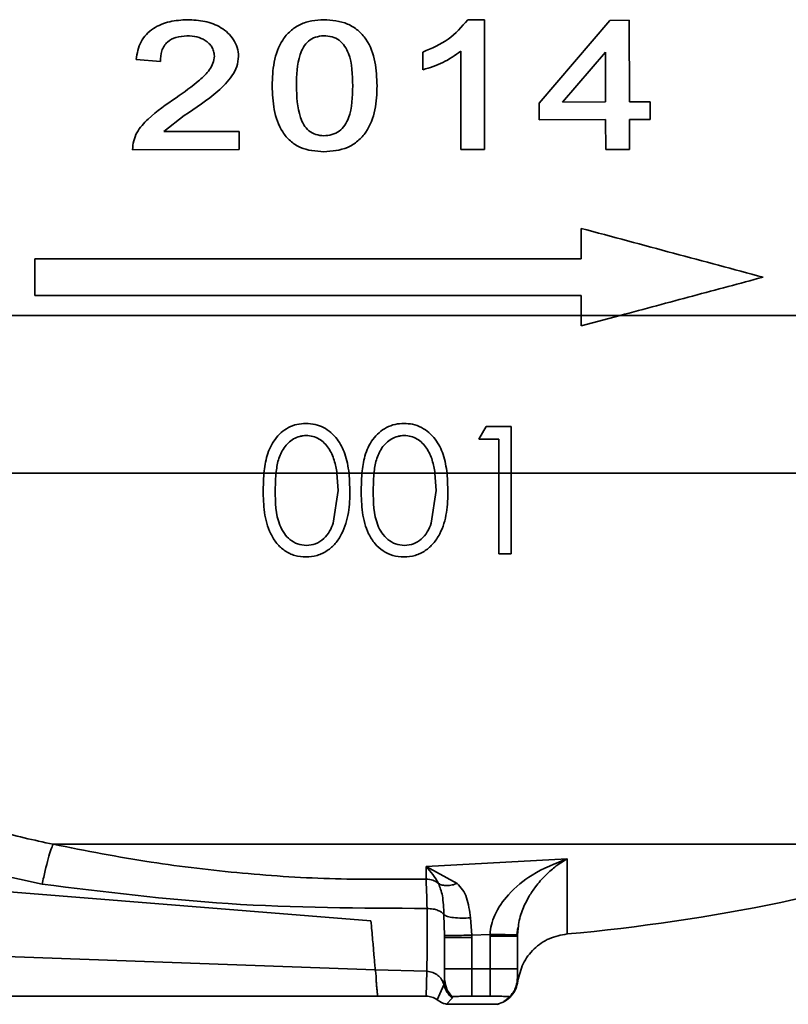
# Paper-space layout 'Blatt2' of a CAD drawing. Units: millimetres. Extents: x 0 to 4200, y 0 to 2970.
# Drawn here: x 1134 to 1218, y 846 to 954 of the extents above; entities that cross this region are included whole.
import ezdxf

# ---------------------------------------------------------------- set-up
doc = ezdxf.new("R2010")
doc.units = ezdxf.units.MM

psp = doc.layouts.new('Blatt2')

# ---------------------------------------------------------------- linework, layer by layer
at = {"color": 7, "linetype": 'Continuous', "lineweight": 35, "ltscale": 10}
for p, q in [((1182.95, 953.7), (1184.77, 953.7)), ((1184.77, 953.7), (1184.79, 939.42)), ((1190.78, 944.53), (1198.53, 953.63)), ((1198.53, 953.63), (1200.68, 953.64)), ((1200.68, 953.64), (1200.69, 944.66)), ((1178.01, 948.2), (1178.01, 950.15)), ((1182.17, 939.42), (1182.16, 950.25)), ((1193.35, 944.65), (1198.07, 950.13)), ((1198.07, 950.13), (1198.08, 944.66)), ((1149.16, 949.12), (1146.49, 949.34)), ((1198.08, 944.66), (1193.35, 944.65)), ((1202.97, 944.67), (1200.69, 944.66)), ((1202.98, 942.73), (1202.97, 944.67)), ((1190.78, 942.71), (1190.78, 944.53)), ((1151.78, 943.16), (1149.52, 941.42)), ((1198.08, 942.72), (1190.78, 942.71)), ((1198.09, 939.42), (1198.08, 942.72)), ((1200.7, 942.73), (1202.98, 942.73)), ((1200.7, 939.42), (1200.7, 942.73)), ((1149.52, 941.42), (1157.81, 941.43)), ((1157.81, 941.43), (1157.81, 939.42)), ((1157.81, 939.42), (1146.1, 939.41)), ((1184.79, 939.42), (1182.17, 939.42)), ((1198.09, 939.42), (1200.7, 939.42)), ((1195.38, 927.41), (1195.38, 930.77)), ((1135.38, 923.41), (1135.38, 927.41)), ((1135.38, 927.41), (1195.38, 927.41)), ((1195.38, 923.41), (1135.38, 923.41)), ((1195.38, 921.2), (1195.38, 923.41)), ((1195.38, 921.2), (1199.67, 921.2)), ((1199.67, 921.2), (1195.38, 920.05)), ((1195.38, 920.05), (1195.38, 921.2)), ((1184.14, 907.62), (1184.97, 908.99)), ((1184.97, 908.99), (1187.72, 908.99)), ((1187.72, 908.99), (1187.72, 903.87)), ((1186.33, 907.62), (1184.14, 907.62)), ((1186.33, 903.87), (1186.33, 907.62)), ((1160.45, 901.99), (1160.53, 903.87)), ((1161.86, 903.87), (1160.53, 903.87)), ((1161.77, 901.96), (1161.86, 903.87)), ((1161.86, 903.87), (1168.56, 903.87)), ((1168.56, 903.87), (1168.68, 901.97)), ((1169.9, 903.87), (1168.56, 903.87)), ((1169.9, 903.87), (1169.99, 901.99)), ((1171.3, 903.87), (1169.9, 903.87)), ((1171.22, 901.99), (1171.3, 903.87)), ((1172.63, 903.87), (1171.3, 903.87)), ((1172.54, 901.96), (1172.63, 903.87)), ((1172.63, 903.87), (1179.33, 903.87)), ((1180.67, 903.87), (1179.33, 903.87)), ((1179.33, 903.87), (1179.45, 901.97)), ((1180.67, 903.87), (1180.76, 901.99)), ((1186.33, 903.87), (1180.67, 903.87)), ((1186.33, 903.87), (1187.72, 903.87)), ((1186.33, 895.01), (1186.33, 903.87)), ((1187.72, 903.87), (1187.72, 895.01)), ((1168.68, 901.97), (1168.16, 898.37)), ((1179.45, 901.97), (1178.93, 898.37)), ((1187.72, 895.01), (1186.33, 895.01)), ((1172.3, 854.68), (1089.21, 861.33)), ((1136.17, 858.7), (1121.63, 861.89)), ((1178.35, 860.65), (1193.84, 861.49)), ((1178.35, 859.27), (1178.35, 860.65)), ((1181.78, 858.79), (1178.35, 860.65)), ((1178.38, 859.27), (1178.35, 859.27)), ((1178.35, 859.27), (1178.38, 858.65)), ((1178.38, 859.27), (1178.38, 858.65)), ((1180.31, 855.35), (1180.38, 853.05)), ((1183.37, 853.11), (1183.23, 855)), ((1188.33, 853.06), (1188.45, 853.95)), ((1188.34, 853.13), (1188.45, 853.96)), ((1188.38, 853.13), (1188.47, 853.82)), ((1188.47, 853.82), (1188.38, 853.13)), ((1180.38, 853.05), (1180.38, 852.84)), ((1180.38, 852.84), (1180.38, 849.41)), ((1185.38, 853.19), (1183.37, 853.11)), ((1183.37, 853.11), (1183.38, 852.84)), ((1183.38, 852.84), (1183.38, 849.41)), ((1185.38, 853.19), (1185.38, 852.99)), ((1185.38, 849.41), (1185.38, 852.99)), ((1188.28, 853.13), (1188.38, 853.13)), ((1188.38, 852.99), (1188.38, 853.13)), ((1188.38, 849.41), (1188.38, 852.99)), ((1172.77, 849.29), (1086.49, 852.4)), ((1183.38, 849.41), (1185.38, 849.41)), ((1172.77, 849.29), (1178.43, 849.14)), ((1178.43, 849.14), (1178.38, 846.39)), ((1180.39, 848.15), (1180.38, 848.41)), ((1188.39, 848.36), (1188.38, 848.41)), ((1180.31, 847.65), (1179.56, 846)), ((1155.77, 846.39), (1089.99, 846.39)), ((1156.31, 846.39), (1155.77, 846.39)), ((1173.02, 846.39), (1156.31, 846.39)), ((1178.38, 846.39), (1173.02, 846.39)), ((1181.21, 846.18), (1180.59, 845.51)), ((1181.2, 846.35), (1181.28, 846.26)), ((1181.28, 846.26), (1181.21, 846.18)), ((1185.38, 846.39), (1183.38, 846.39)), ((1187.56, 846.34), (1187.01, 845.89)), ((1180.05, 845.71), (1179.56, 846)), ((1180.59, 845.51), (1180.62, 845.51)), ((1186.22, 845.51), (1180.62, 845.51)), ((1186.31, 845.55), (1186.22, 845.51)), ((1187.01, 845.89), (1186.91, 845.84))]:
    psp.add_line(p, q, dxfattribs=at)
at = {"color": 1, "linetype": 'Continuous', "lineweight": 35, "ltscale": 10}
psp.add_line((1180.37, 848.32), (1180.31, 847.65), dxfattribs=at)
at = {"color": 7, "linetype": 'Continuous', "lineweight": 35, "ltscale": 100}
psp.add_arc((1175.38, 1059.41), 207, 275.1193, 288.2579, dxfattribs=at)
at = {"color": 7, "linetype": 'Continuous', "lineweight": 35, "ltscale": 10}
for points, knots in [([(1146.49, 949.34), (1146.6, 950.01), (1146.78, 951.01), (1147.59, 952.12), (1148.62, 952.96), (1150.18, 953.58), (1151.47, 953.66), (1152.12, 953.7)], [0, 0, 0, 0, 0.250821, 0.375993, 0.501297, 0.749336, 1, 1, 1, 1]), ([(1152.12, 953.7), (1152.77, 953.67), (1154.05, 953.6), (1155.59, 953.04), (1156.6, 952.26), (1157.23, 951.53), (1157.65, 950.64), (1157.72, 950), (1157.75, 949.67)], [0, 0, 0, 0, 0.251946, 0.500444, 0.627594, 0.750683, 0.874896, 1, 1, 1, 1]), ([(1161.44, 946.42), (1161.47, 947.3), (1161.53, 949.04), (1162.27, 951.16), (1163.41, 952.5), (1164.52, 953.24), (1165.79, 953.62), (1166.66, 953.67), (1167.1, 953.7)], [0, 0, 0, 0, 0.2522738, 0.5003239, 0.6256927, 0.7506297, 0.8749221, 1, 1, 1, 1]), ([(1167.1, 953.7), (1168, 953.63), (1169.36, 953.53), (1170.9, 952.58), (1172.09, 951.25), (1172.86, 949.1), (1172.93, 947.32), (1172.97, 946.44)], [0, 0, 0, 0, 0.249875, 0.374473, 0.499902, 0.750036, 1, 1, 1, 1]), ([(1178.01, 950.15), (1178.98, 950.56), (1180.91, 951.37), (1182.28, 952.92), (1182.95, 953.7)], [0, 0, 0, 0, 0.503221, 1, 1, 1, 1]), ([(1152.08, 951.93), (1151.67, 951.9), (1150.92, 951.84), (1150.04, 951.39), (1149.54, 950.82), (1149.21, 950.1), (1149.18, 949.51), (1149.16, 949.12)], [0, 0, 0, 0, 0.270101, 0.498956, 0.623577, 0.749251, 1, 1, 1, 1]), ([(1155.09, 949.7), (1155.07, 949.89), (1155.04, 950.24), (1154.82, 950.72), (1154.49, 951.12), (1153.96, 951.53), (1153.14, 951.87), (1152.45, 951.91), (1152.08, 951.93)], [0, 0, 0, 0, 0.130259, 0.250954, 0.371746, 0.501935, 0.733384, 1, 1, 1, 1]), ([(1164.11, 946.43), (1164.13, 947.6), (1164.15, 949.07), (1164.85, 950.69), (1165.4, 951.39), (1166.19, 951.84), (1166.78, 951.9), (1167.08, 951.94)], [0, 0, 0, 0, 0.497637, 0.6242127, 0.7505269, 0.872344, 1, 1, 1, 1]), ([(1167.08, 951.94), (1167.4, 951.91), (1168, 951.87), (1168.84, 951.47), (1169.44, 950.81), (1170.24, 949.19), (1170.27, 947.66), (1170.29, 946.43)], [0, 0, 0, 0, 0.133141, 0.249422, 0.37445, 0.500375, 1, 1, 1, 1]), ([(1178.01, 948.2), (1178.76, 948.43), (1180.27, 948.88), (1181.53, 949.79), (1182.16, 950.25)], [0, 0, 0, 0, 0.501436, 1, 1, 1, 1]), ([(1150.89, 945.13), (1151.76, 945.74), (1153.06, 946.66), (1154.44, 947.96), (1154.98, 948.91), (1155.05, 949.44), (1155.09, 949.7)], [0, 0, 0, 0, 0.500662, 0.750787, 0.875412, 1, 1, 1, 1]), ([(1157.75, 949.67), (1157.7, 949.29), (1157.61, 948.54), (1156.87, 947.17), (1154.94, 945.27), (1153.04, 944), (1151.78, 943.16)], [0, 0, 0, 0, 0.12451, 0.24931, 0.49922, 1, 1, 1, 1]), ([(1167.12, 939.18), (1166.23, 939.25), (1164.89, 939.36), (1163.4, 940.33), (1162.27, 941.68), (1161.55, 943.8), (1161.48, 945.55), (1161.44, 946.42)], [0, 0, 0, 0, 0.249626, 0.374279, 0.499768, 0.750045, 1, 1, 1, 1]), ([(1167.12, 940.94), (1166.82, 940.97), (1166.24, 941.03), (1165.43, 941.45), (1164.88, 942.15), (1164.19, 943.76), (1164.14, 945.25), (1164.11, 946.43)], [0, 0, 0, 0, 0.1254999, 0.2497972, 0.3750026, 0.5012633, 1, 1, 1, 1]), ([(1172.97, 946.44), (1172.94, 945.55), (1172.87, 943.79), (1172.08, 941.65), (1170.89, 940.33), (1169.36, 939.36), (1168.02, 939.25), (1167.12, 939.18)], [0, 0, 0, 0, 0.252212, 0.500174, 0.625621, 0.750661, 1, 1, 1, 1]), ([(1170.29, 946.43), (1170.27, 945.23), (1170.25, 943.72), (1169.46, 942.09), (1168.85, 941.42), (1168.01, 941.02), (1167.42, 940.97), (1167.12, 940.94)], [0, 0, 0, 0, 0.499068, 0.62494, 0.749613, 0.873706, 1, 1, 1, 1]), ([(1146.1, 939.41), (1146.13, 939.74), (1146.18, 940.39), (1146.68, 941.61), (1148.22, 943.32), (1149.82, 944.4), (1150.89, 945.13)], [0, 0, 0, 0, 0.125616, 0.25034, 0.499589, 1, 1, 1, 1]), ([(1195.38, 930.77), (1198.8, 929.85), (1205.63, 928.02), (1212.13, 926.28), (1215.38, 925.41)], [0, 0, 0, 0, 0.500255, 1, 1, 1, 1]), ([(1215.38, 925.41), (1212.82, 924.72), (1207.7, 923.35), (1202.35, 921.92), (1199.67, 921.2)], [0, 0, 0, 0, 0.499784, 1, 1, 1, 1]), ([(1160.53, 903.87), (1160.62, 904.53), (1160.79, 905.84), (1161.51, 907.36), (1162.4, 908.35), (1163.22, 908.91), (1164.15, 909.28), (1164.81, 909.32), (1165.15, 909.34)], [0, 0, 0, 0, 0.248874, 0.498589, 0.62434, 0.748875, 0.873967, 1, 1, 1, 1]), ([(1165.15, 909.34), (1165.49, 909.31), (1166.16, 909.27), (1167.09, 908.91), (1167.92, 908.36), (1168.78, 907.42), (1169.57, 905.92), (1169.78, 904.6), (1169.9, 903.87)], [0, 0, 0, 0, 0.1305, 0.250575, 0.373179, 0.500421, 0.725866, 1, 1, 1, 1]), ([(1171.3, 903.87), (1171.38, 904.51), (1171.55, 905.81), (1172.26, 907.34), (1173.16, 908.35), (1174, 908.91), (1174.93, 909.28), (1175.6, 909.32), (1175.92, 909.34)], [0, 0, 0, 0, 0.241934, 0.49859, 0.624439, 0.748873, 0.878902, 1, 1, 1, 1]), ([(1180.67, 903.87), (1180.56, 904.56), (1180.35, 905.88), (1179.58, 907.39), (1178.7, 908.35), (1177.85, 908.92), (1176.9, 909.28), (1176.23, 909.32), (1175.92, 909.34)], [0, 0, 0, 0, 0.262499, 0.499532, 0.625121, 0.749414, 0.88078, 1, 1, 1, 1]), ([(1161.86, 903.87), (1161.93, 904.36), (1162.05, 905.33), (1162.57, 906.47), (1163.2, 907.22), (1163.79, 907.65), (1164.35, 907.9), (1164.83, 907.99), (1165.07, 908), (1165.19, 908.01)], [0, 0, 0, 0, 0.251319, 0.500605, 0.626691, 0.750458, 0.875509, 0.937525, 1, 1, 1, 1]), ([(1165.19, 908.01), (1165.44, 907.99), (1165.93, 907.95), (1166.6, 907.64), (1167.19, 907.2), (1167.81, 906.44), (1168.31, 905.31), (1168.48, 904.35), (1168.56, 903.87)], [0, 0, 0, 0, 0.125321, 0.250748, 0.375506, 0.501226, 0.75116, 1, 1, 1, 1]), ([(1172.63, 903.87), (1172.69, 904.36), (1172.82, 905.33), (1173.33, 906.47), (1173.97, 907.21), (1174.56, 907.65), (1175.12, 907.9), (1175.6, 907.99), (1175.84, 908), (1175.96, 908.01)], [0, 0, 0, 0, 0.251396, 0.500688, 0.626817, 0.750527, 0.875544, 0.937544, 1, 1, 1, 1]), ([(1175.96, 908.01), (1176.21, 907.99), (1176.7, 907.95), (1177.37, 907.64), (1177.96, 907.2), (1178.58, 906.43), (1179.08, 905.31), (1179.25, 904.35), (1179.33, 903.87)], [0, 0, 0, 0, 0.125304, 0.250723, 0.375483, 0.501203, 0.751146, 1, 1, 1, 1]), ([(1165.15, 894.66), (1164.74, 894.69), (1163.92, 894.75), (1162.81, 895.3), (1161.9, 896.14), (1161.03, 897.54), (1160.5, 899.55), (1160.47, 901.18), (1160.45, 901.99)], [0, 0, 0, 0, 0.125095, 0.2502, 0.371469, 0.500761, 0.750113, 1, 1, 1, 1]), ([(1165.2, 895.92), (1164.87, 895.96), (1164.21, 896.03), (1163.39, 896.54), (1162.71, 897.25), (1161.81, 898.99), (1161.79, 900.66), (1161.77, 901.96)], [0, 0, 0, 0, 0.126725, 0.252654, 0.365909, 0.504246, 1, 1, 1, 1]), ([(1169.99, 901.99), (1169.97, 901.17), (1169.92, 899.52), (1169.33, 897.5), (1168.43, 896.13), (1167.51, 895.31), (1166.39, 894.76), (1165.56, 894.69), (1165.15, 894.66)], [0, 0, 0, 0, 0.248878, 0.498456, 0.627448, 0.749065, 0.873925, 1, 1, 1, 1]), ([(1175.92, 894.66), (1175.5, 894.69), (1174.69, 894.76), (1173.6, 895.3), (1172.68, 896.12), (1171.8, 897.51), (1171.27, 899.55), (1171.24, 901.18), (1171.22, 901.99)], [0, 0, 0, 0, 0.126801, 0.24767, 0.365013, 0.500802, 0.75014, 1, 1, 1, 1]), ([(1175.96, 895.92), (1175.64, 895.96), (1174.98, 896.03), (1174.13, 896.56), (1173.46, 897.28), (1172.58, 899.02), (1172.56, 900.66), (1172.54, 901.96)], [0, 0, 0, 0, 0.1266086, 0.2527536, 0.3787171, 0.504345, 1, 1, 1, 1]), ([(1180.76, 901.99), (1180.74, 901.17), (1180.69, 899.53), (1180.11, 897.51), (1179.2, 896.13), (1178.27, 895.31), (1177.16, 894.76), (1176.33, 894.69), (1175.92, 894.66)], [0, 0, 0, 0, 0.248979, 0.498612, 0.631109, 0.749281, 0.874054, 1, 1, 1, 1]), ([(1168.16, 898.37), (1168.04, 898.07), (1167.79, 897.44), (1167.14, 896.63), (1166.24, 896.04), (1165.54, 895.96), (1165.2, 895.92)], [0, 0, 0, 0, 0.236252, 0.490034, 0.751111, 1, 1, 1, 1]), ([(1178.93, 898.37), (1178.8, 898.04), (1178.54, 897.4), (1177.87, 896.6), (1176.99, 896.04), (1176.31, 895.96), (1175.96, 895.92)], [0, 0, 0, 0, 0.257893, 0.509007, 0.749005, 1, 1, 1, 1]), ([(1124.47, 867.02), (1126.65, 866.16), (1130.84, 864.5), (1135.25, 863.55), (1137.37, 863.09)], [0, 0, 0, 0, 0.520204, 1, 1, 1, 1]), ([(1137.37, 863.09), (1137.29, 862.91), (1137.14, 862.55), (1136.84, 861.54), (1136.51, 860.26), (1136.28, 859.22), (1136.17, 858.7)], [0, 0, 0, 0, 0.2469167, 0.4999998, 0.753083, 1, 1, 1, 1]), ([(1137.37, 863.09), (1140.95, 862.39), (1147.84, 861.04), (1158.21, 859.83), (1168.3, 859.17), (1175.03, 859.24), (1178.35, 859.27)], [0, 0, 0, 0, 0.265692, 0.510812, 0.758603, 1, 1, 1, 1]), ([(1193.84, 861.49), (1192.54, 860.98), (1190.26, 860.09), (1187.51, 857.88), (1186.07, 855.84), (1185.5, 854.27), (1185.42, 853.54), (1185.38, 853.19)], [0, 0, 0, 0, 0.363235, 0.637419, 0.843223, 0.924475, 1, 1, 1, 1]), ([(1178.35, 860.65), (1178.35, 860.65), (1178.36, 860.64), (1178.37, 860.63), (1178.38, 860.63)], [0, 0, 0, 0, 0.5, 1, 1, 1, 1]), ([(1178.38, 860.63), (1178.62, 860.36), (1179.08, 859.85), (1179.51, 859.12), (1179.71, 858.78)], [0, 0, 0, 0, 0.5253424, 1, 1, 1, 1]), ([(1179.71, 858.78), (1179.51, 858.92), (1179.11, 859.2), (1178.62, 859.25), (1178.38, 859.27)], [0, 0, 0, 0, 0.5, 1, 1, 1, 1]), ([(1178.46, 856.04), (1171.17, 856.07), (1157.02, 856.12), (1142.98, 857.86), (1136.17, 858.7)], [0, 0, 0, 0, 0.515423, 1, 1, 1, 1]), ([(1178.38, 858.65), (1178.39, 858.3), (1178.42, 857.61), (1178.44, 856.56), (1178.46, 856.04)], [0, 0, 0, 0, 0.504614, 1, 1, 1, 1]), ([(1179.71, 858.78), (1179.85, 858.71), (1180.12, 858.59), (1180.63, 858.54), (1181.2, 858.59), (1181.59, 858.72), (1181.78, 858.79)], [0, 0, 0, 0, 0.246917, 0.499996, 0.753078, 1, 1, 1, 1]), ([(1179.71, 858.78), (1179.88, 858.36), (1180.23, 857.48), (1180.28, 856.09), (1180.31, 855.35)], [0, 0, 0, 0, 0.468317, 1, 1, 1, 1]), ([(1183.23, 855), (1183.13, 855.77), (1182.98, 856.91), (1182.4, 858.12), (1181.98, 858.57), (1181.78, 858.79)], [0, 0, 0, 0, 0.515907, 0.764775, 1, 1, 1, 1]), ([(1178.46, 856.04), (1178.46, 855.11), (1178.47, 853.26), (1178.46, 851.16), (1178.45, 849.64), (1178.43, 849.31), (1178.43, 849.14)], [0, 0, 0, 0, 0.2499351, 0.4998061, 0.7501922, 1, 1, 1, 1]), ([(1180.31, 855.35), (1180.23, 855.44), (1180.09, 855.62), (1179.66, 855.84), (1179.12, 855.99), (1178.68, 856.02), (1178.46, 856.04)], [0, 0, 0, 0, 0.253368, 0.483299, 0.731001, 1, 1, 1, 1]), ([(1180.31, 855.35), (1180.42, 855.28), (1180.64, 855.15), (1181.35, 855.02), (1182.25, 854.96), (1182.91, 854.99), (1183.23, 855)], [0, 0, 0, 0, 0.243027, 0.499997, 0.756968, 1, 1, 1, 1]), ([(1172.77, 849.29), (1172.76, 849.44), (1172.73, 849.75), (1172.63, 850.93), (1172.49, 852.52), (1172.36, 853.96), (1172.3, 854.68)], [0, 0, 0, 0, 0.24717, 0.493992, 0.745346, 1, 1, 1, 1]), ([(1180.38, 853.05), (1180.43, 853.05), (1180.54, 853.05), (1181.24, 853.06), (1182.21, 853.08), (1182.99, 853.1), (1183.37, 853.11)], [0, 0, 0, 0, 0.2559, 0.500027, 0.750015, 1, 1, 1, 1]), ([(1180.38, 849.41), (1180.38, 849.28), (1180.38, 849.02), (1180.38, 848.69), (1180.38, 848.45), (1180.38, 848.42), (1180.38, 848.41)], [0, 0, 0, 0, 0.250005, 0.500007, 0.750005, 1, 1, 1, 1]), ([(1172.77, 849.29), (1172.8, 849.07), (1172.86, 848.7), (1172.86, 848.32), (1172.88, 847.95), (1172.92, 847.52), (1172.96, 847.08), (1173, 846.71), (1173.02, 846.49), (1173.02, 846.39)], [0, 0, 0, 0, 0.162134, 0.267675, 0.403788, 0.584229, 0.75263, 0.89122, 1, 1, 1, 1]), ([(1178.43, 849.14), (1178.66, 849.11), (1179.1, 849.05), (1179.66, 848.71), (1180.09, 848.25), (1180.24, 847.86), (1180.31, 847.65)], [0, 0, 0, 0, 0.268549, 0.515255, 0.745451, 1, 1, 1, 1]), ([(1180.31, 847.65), (1180.41, 847.37), (1180.6, 846.82), (1181, 846.39), (1181.21, 846.18)], [0, 0, 0, 0, 0.496078, 1, 1, 1, 1]), ([(1186.2, 845.5), (1186.48, 845.6), (1187.05, 845.8), (1187.74, 846.41), (1188.25, 847.17), (1188.37, 847.76), (1188.43, 848.05)], [0, 0, 0, 0, 0.244299, 0.5, 0.755701, 1, 1, 1, 1]), ([(1179.56, 846), (1179.37, 846.12), (1179.01, 846.34), (1178.58, 846.38), (1178.38, 846.39)], [0, 0, 0, 0, 0.511208, 1, 1, 1, 1]), ([(1183.38, 846.39), (1183.22, 846.39), (1182.9, 846.39), (1182.46, 846.39), (1182.06, 846.38), (1181.63, 846.37), (1181.26, 846.36), (1181.22, 846.35), (1181.2, 846.35)], [0, 0, 0, 0, 0.124613, 0.250352, 0.373603, 0.500719, 0.750561, 1, 1, 1, 1]), ([(1185.38, 846.39), (1185.54, 846.39), (1185.86, 846.39), (1186.31, 846.39), (1186.7, 846.38), (1187.13, 846.37), (1187.49, 846.36), (1187.54, 846.35), (1187.56, 846.34)], [0, 0, 0, 0, 0.126942, 0.251053, 0.378803, 0.502135, 0.750577, 1, 1, 1, 1]), ([(1180.59, 845.51), (1180.51, 845.53), (1180.34, 845.58), (1180.15, 845.66), (1180.05, 845.71)], [0, 0, 0, 0, 0.442744, 1, 1, 1, 1])]:
    psp.add_open_spline(points, degree=3, knots=knots, dxfattribs=at)
for points in [[(1093.73, 921.2), (1096.44, 921.2), (1101.87, 921.2), (1112.32, 921.2), (1124.15, 921.2), (1137.27, 921.2), (1151.29, 921.2), (1165.9, 921.2), (1180.77, 921.2), (1190.51, 921.2), (1195.38, 921.2)], [(1199.67, 921.2), (1203.54, 921.2), (1211.3, 921.2), (1222.29, 921.2), (1228.96, 921.2), (1232.3, 921.2)], [(1160.53, 903.87), (1157.32, 903.87), (1150.88, 903.87), (1141.53, 903.87), (1132.53, 903.87), (1123.99, 903.87), (1115.99, 903.87), (1108.65, 903.87), (1101.96, 903.87), (1098.17, 903.87), (1096.27, 903.87)], [(1244.44, 903.87), (1240.53, 903.87), (1232.71, 903.87), (1218.76, 903.87), (1203.72, 903.87), (1193.05, 903.87), (1187.72, 903.87)], [(1137.37, 863.09), (1139.81, 863.09), (1144.68, 863.09), (1152.72, 863.09), (1161.1, 863.09), (1169.76, 863.09), (1178.5, 863.09), (1187.2, 863.09), (1195.68, 863.09), (1203.81, 863.09), (1211.43, 863.09), (1218.42, 863.09), (1224.64, 863.09), (1230, 863.09), (1234.39, 863.09), (1237.72, 863.09), (1240.03, 863.09), (1240.61, 863.09), (1240.89, 863.09)], [(1193.84, 861.49), (1193.84, 859.85), (1193.84, 856.56), (1193.84, 853.79), (1193.84, 853.42), (1193.84, 853.23)], [(1180.38, 852.84), (1180.42, 852.84), (1180.51, 852.84), (1181.21, 852.84), (1182.2, 852.84), (1182.98, 852.84), (1183.38, 852.84)], [(1185.38, 852.99), (1185.77, 852.99), (1186.56, 852.99), (1187.55, 852.99), (1188.24, 852.99), (1188.33, 852.99), (1188.38, 852.99)], [(1188.43, 848.03), (1188.58, 848.69), (1188.89, 850.01), (1190.15, 851.66), (1191.84, 852.85), (1193.18, 853.11), (1193.84, 853.23)], [(1180.38, 849.41), (1180.42, 849.41), (1180.51, 849.41), (1181.21, 849.41), (1182.2, 849.41), (1182.98, 849.41), (1183.38, 849.41)], [(1183.38, 849.41), (1183.38, 849.12), (1183.38, 848.55), (1183.38, 847.74), (1183.38, 846.99), (1183.38, 846.59), (1183.38, 846.39)], [(1185.38, 849.41), (1185.77, 849.41), (1186.56, 849.41), (1187.55, 849.41), (1188.24, 849.41), (1188.33, 849.41), (1188.38, 849.41)], [(1185.38, 849.41), (1185.38, 849.12), (1185.38, 848.55), (1185.38, 847.74), (1185.38, 846.99), (1185.38, 846.59), (1185.38, 846.39)], [(1188.38, 848.41), (1188.38, 848.42), (1188.38, 848.45), (1188.38, 848.69), (1188.38, 849.02), (1188.38, 849.28), (1188.38, 849.41)], [(1188.38, 848.41), (1188.37, 848.22), (1188.35, 847.84), (1188.18, 847.29), (1187.93, 846.78), (1187.68, 846.49), (1187.56, 846.34)], [(1181.2, 846.35), (1180.99, 846.61), (1180.56, 847.14), (1180.45, 847.81), (1180.39, 848.15)]]:
    psp.add_open_spline(points, degree=3, dxfattribs=at)
at = {"color": 1, "linetype": 'Continuous', "lineweight": 35, "ltscale": 10}
for points, knots in [([(1188.47, 853.82), (1188.5, 854.13), (1188.6, 855.06), (1189.08, 856.25), (1189.7, 857.45), (1190.47, 858.58), (1191.42, 859.65), (1192.57, 860.69), (1193.39, 861.21), (1193.84, 861.49)], [0, 0, 0, 0, 0.07134, 0.218058, 0.327387, 0.452682, 0.628187, 0.793572, 1, 1, 1, 1]), ([(1185.38, 853.19), (1185.77, 853.19), (1186.56, 853.17), (1187.54, 853.15), (1188.17, 853.14), (1188.25, 853.13), (1188.28, 853.13)], [0, 0, 0, 0, 0.278659, 0.557614, 0.836867, 1, 1, 1, 1])]:
    psp.add_open_spline(points, degree=3, knots=knots, dxfattribs=at)

doc.saveas('drawing.dxf')
